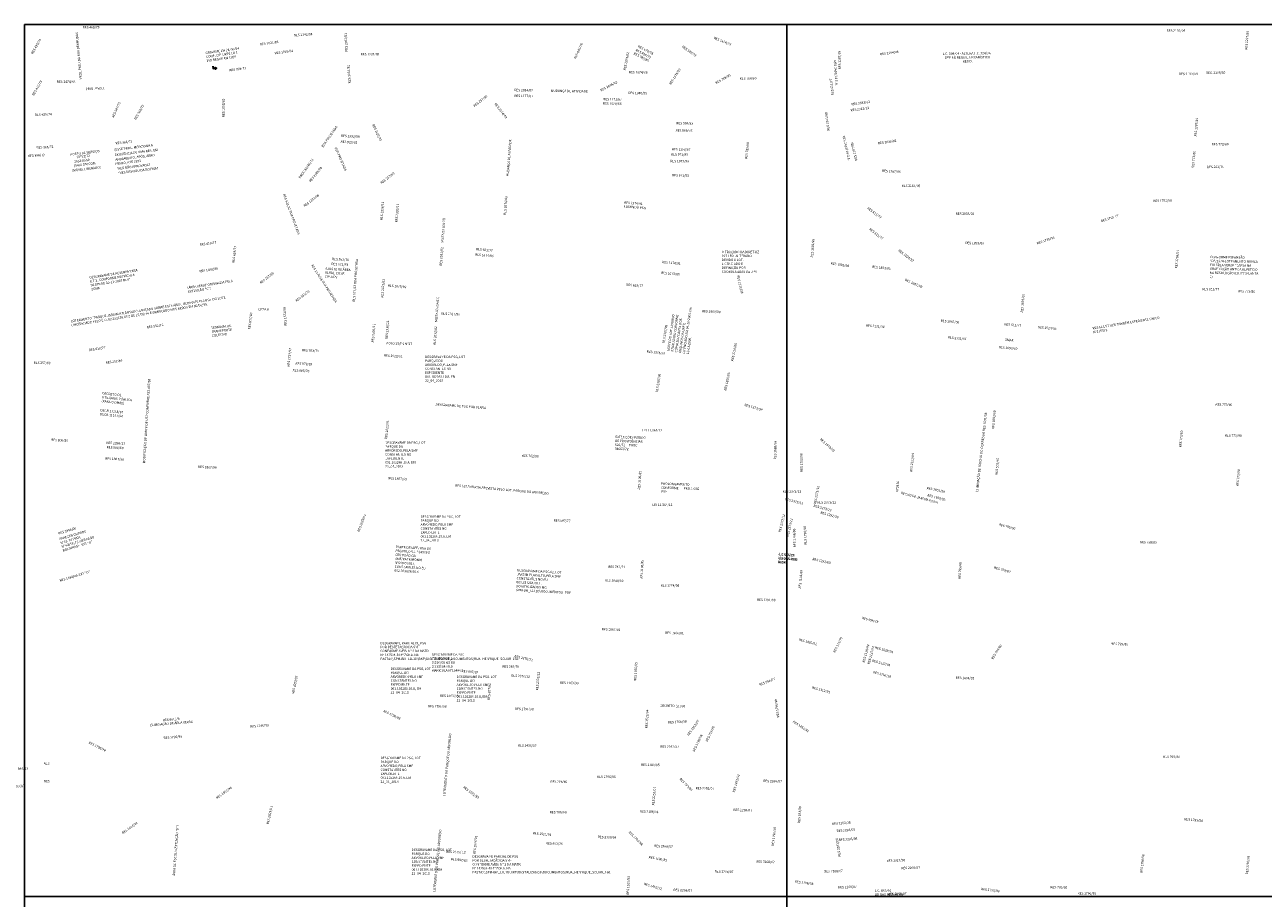
# Model space of a CAD drawing. Units: millimetres. Extents: x 271034 to 297588, y 1652100 to 1685328.
# Drawn here: x 285513 to 289439, y 1677014 to 1679782 of the extents above; entities that cross this region are included whole.
import ezdxf

# ---------------------------------------------------------------- set-up
doc = ezdxf.new("R2010")
doc.units = ezdxf.units.MM
doc.header["$MEASUREMENT"] = 0
doc.layers.add('P-GAUSS_KRUEGER', color=3, linetype='Continuous')
doc.layers.add('P-Ident_resolução', color=2, linetype='Continuous', lineweight=30)
doc.styles.add('SIMPLEX', font='simplex.shx')

msp = doc.modelspace()

# ---------------------------------------------------------------- linework, layer by layer
at = {"layer": 'P-GAUSS_KRUEGER'}
msp.add_line((290343.05598, 1677018.98), (287929.06052, 1677018.91621), dxfattribs=at)
for points in [[(285512.992, 1679782.84717), (287928.98747, 1679782.91104), (287929.06052, 1677018.91621), (285513.06508, 1677018.85235)], [(285512.992, 1679782.84717), (287928.98747, 1679782.91104), (287929.06052, 1677018.91621), (285513.06508, 1677018.85235)], [(287928.98747, 1679782.91104), (290342.98294, 1679782.97485), (290343.05598, 1677018.98), (287929.06052, 1677018.91621)], [(287929.06052, 1677018.91621), (285513.06508, 1677018.85235), (285513.1383, 1674248.85755), (287929.13373, 1674248.9214)], [(290343.12917, 1674248.98519), (290343.05598, 1677018.98), (287929.06052, 1677018.91621), (287929.13373, 1674248.9214)]]:
    msp.add_lwpolyline(points, close=True, dxfattribs=at)
at = {"layer": 'P-Ident_resolução'}
msp.add_lwpolyline([(286109.65971, 1679650.62485), (286110.62102, 1679643.11468), (286117.43621, 1679644.07547), (286116.92788, 1679646.5235), (286121.06475, 1679644.57282), (286117.96052, 1679641.54298), (286117.43621, 1679644.07547)], dxfattribs=at)

# ---------------------------------------------------------------- texts
at = {"layer": 'P-Ident_resolução', "lineweight": 30, "style": 'SIMPLEX'}
for s, insert, char_height, width, attachment_point, rotation in [('PROL.PROJ.DA RUA BERMUDAS', (285687.237, 1679608.15732), 7.5078849, 180.18452, 1, 95.0000318), ('RES 469/75', (285696.89928, 1679777.54138), 7.507885, 92.8978, 1, 0.00003182), ('RES 2142/04', (286365.98433, 1679752.12892), 7.5078849, 83.1, 1, 4.10801827), ('RES 2023/01', (286528.90133, 1679696.58342), 7.5078849, 83.5571, 1, 92.00003147), ('RES 2139/04', (289132.43476, 1679767.01285), 7.5078849, 87.9478, 1, 0.13969284), ('RES 1297/89', (289380.4796, 1679703.5716), 7.5078849, 87.9478, 1, 85.00003033), ('RES 425/74', (285532.71303, 1679691.74815), 7.507885, 88.1539, 1, 60.00003187), ('GRAVAME EM 28/06/04 CONF. CIP-URP2 LOT. ENTREGUE EM 1959', (286085.74023, 1679696.10324), 7.5078849, 126.6116778, 1, 8.00003165), ('RES 1001/83', (286258.20721, 1679723.43611), 7.5078849, 83.0619, 1, 8.00003159), ('RES 646/78', (287253.49446, 1679676.05951), 7.507885, 87.9478, 1, 64.93680449), ('RES 670/78', (287459.35538, 1679717.78037), 7.507885, 87.9478, 1, 332.0000311), ('RES 589/76', (287600.23292, 1679716.71814), 7.507885, 87.9478, 1, 324.00003105), ('RES 1874/99', (287699.17977, 1679744.20854), 7.5078849, 87.9478, 1, 338.00003101), ('RES 1028/84', (286304.65528, 1679695.40271), 7.5078849, 87.3367, 1, 8.00003156), ('RES 1232/88', (286577.97461, 1679692.18588), 7.5078849, 87.9478, 1, 0.00003145), ('RES 2034/02', (287410.61391, 1679638.1574), 7.5078849, 87.9478, 1, 79.00003111), ('RES 789/80', (287445.75568, 1679694.9417), 7.507885, 87.9478, 1, 332.00003111), ('RES 698/79', (287452.28354, 1679705.81726), 7.507885, 87.9478, 1, 332.00003111), ('RES 1287/89', (288092.49502, 1679640.45487), 7.5078849, 87.9478, 1, 90.98639186), ('RES 2154/05', (288223.72606, 1679692.12119), 7.5078849, 87.9478, 1, 8.00003079), ('L.C. 509/04 - ALTERA L.C. 324/94 - DEFINE REGIME URBANÍSTICO RESID.', (288501.29873, 1679694.8023), 7.5078849, 164.0252653, 2, 0.80665315), ('RES 399/73', (286161.28238, 1679641.36752), 7.507885, 85.1215, 1, 8.00003161), ('RES 1037/81', (286539.21658, 1679595.66805), 7.5078849, 87.6227, 1, 94.00003146), ('RES 1674/96', (287428.00031, 1679635.30601), 7.5078849, 87.9478, 1, 359.3003013), ('RES 1876/99', (287555.52092, 1679594.84234), 7.5078849, 84.059006, 1, 58.00003105), ('RES 2410/14 G.A.', (288084.69422, 1679669.05702), 7.5078849, 107.4551062, 1, 274.26522982), ('RES. 2168/05', (289256.76831, 1679633.15188), 7.5078849, 80.1282956, 1, 1.00003037), ('RES 416/73', (285536.18616, 1679559.99516), 7.507885, 79.8268, 1, 60.00003186), ('RES 1474/93', (285615.05978, 1679605.25294), 7.5078849, 84.4402, 1, 0.00003183), ('RES 2034/02', (287336.47483, 1679577.14904), 7.5078849, 87.9478, 1, 27.64041685), ('RES 789/80', (287701.05864, 1679600.07708), 7.507885, 87.9478, 1, 29.00003099), ('RES 789/80', (287779.14063, 1679615.63256), 7.507885, 87.9478, 1, 0.00003096), ('RES 611/77', (288070.50601, 1679557.92135), 7.507885, 87.9478, 1, 96.62821245), ('RES 2139/04', (289171.56346, 1679629.62308), 7.5078849, 87.9478, 1, 0.13969281), ('PROL. PROJ. ', (285706.10984, 1679581.93424), 7.5078849, 80.0649569, 1, 2.89489619), ('RES 257/69', (286934.22063, 1679526.63445), 7.507885, 86.5405, 1, 38.00003129), ('RES 2034/02', (287065.24057, 1679578.97645), 7.5078849, 87.9478, 1, 359.00003124), ('RES 1177/87', (287065.24106, 1679560.61309), 7.5078849, 87.9478, 1, 359.00003124), ('MUDANÇA DE ATIVIDADE', (287180.67184, 1679576.6627), 7.5078849, 158.0467338, 1, 359.0000312), ('RES 1840/99', (287426.56566, 1679569.6002), 7.5078849, 87.9478, 1, 359.0000311), ('RES 547/76', (285788.7398, 1679489.65843), 7.507885, 83.7192, 1, 65.00003175), ('RES 366/72', (285859.60999, 1679483.04877), 7.507885, 73.5636, 1, 61.00003172), ('RES 1058/85', (286139.38399, 1679488.77841), 7.5078849, 89.8843, 1, 90.0000316), ('RES 2074/03', (287007.056, 1679535.16441), 7.5078849, 87.9478, 1, 308.00003126), ('RES 1674/96', (287345.58327, 1679536.08091), 7.5078849, 87.9478, 1, 359.00003113), ('RES 1171/87', (287346.84826, 1679549.99372), 7.5078849, 87.9478, 1, 359.00003113), ('RES 2382/12', (288130.29363, 1679514.4001), 7.5078849, 87.9478, 1, 8.00003081), ('RES 2033/02', (288133.02166, 1679533.41044), 7.5078849, 87.9478, 1, 8.00003081), ('RES 425/74', (285545.268, 1679499.88886), 7.507885, 77.4125, 1, 3.00003184), ('RES 1801/98', (288057.26539, 1679445.38195), 7.5078849, 87.9478, 1, 97.90315999), ('RES 1297/89', (289219.97347, 1679428.20095), 7.5078849, 87.9478, 1, 85.00003036), ('RUA PROJETADA', (286453.07199, 1679396.68903), 7.5078849, 106.5603268, 1, 54.96106209), ('RES 2023/01', (286620.44014, 1679468.04784), 7.5078849, 91.7945, 1, 296.00003141), ('RES 589/76', (287576.01039, 1679450.47446), 7.507885, 87.9478, 1, 359.00003102), ('RES 968/83', (287578.34766, 1679473.90083), 7.507885, 87.9478, 1, 359.00003103), ('RES 366/72', (285550.45577, 1679396.22884), 7.507885, 79.0521, 1, 3.00003183), ('(ESTE PROC. MENCIONA A', (285796.346, 1679389.3413), 7.5078849, 155.8083517, 1, 6.91699044), ('RES 366/72', (285800.72716, 1679409.92949), 7.507885, 78.3505, 1, 7.00003173), ('RES 923/82', (286514.43286, 1679415.01935), 7.507885, 86.5405, 1, 357.00003144), ('RES 1232/88', (286515.73499, 1679433.89498), 7.5078849, 86.5405, 1, 357.00003145), ('MUDANÇA DE ATIVIDADE', (287039.96397, 1679301.52541), 7.5078849, 158.0467338, 1, 85.70932217), ('RES 789/80', (287795.78256, 1679357.32596), 7.507885, 87.9478, 1, 83.32688125), ('RES 2410/14 G.A.', (288112.26948, 1679431.12066), 7.5078849, 107.4551062, 1, 282.64123525), ('RES 1287/89', (288145.13021, 1679350.42321), 7.5078849, 87.9478, 1, 103.82854254), ('RES 2033/02', (288216.93548, 1679410.08306), 7.5078849, 87.9478, 1, 8.00003076), ('RES 773/80', (289275.16892, 1679406.716), 7.507885, 87.9478, 1, 1.00003034), ('RES 366/72', (285523.23507, 1679370.31308), 7.507885, 90.7083, 1, 3.00003184), ('POSTO DE SERVIÇO', (285657.32393, 1679374.43332), 7.5078849, 117.2396993, 1, 6.9169905), ('203358/80', (285669.55503, 1679351.83351), 7.507885, 69.563672, 1, 6.91699049), ('78752/72', (285675.93348, 1679365.95269), 7.507885, 62.7009467, 1, 6.91699049), ('EXISTÊNCIA DE UMA RES. EM ', (285798.65215, 1679372.99169), 7.5078849, 176.8171218, 1, 6.91699044), ('ANDAMENTO, APÓS, AERO', (285800.12553, 1679358.02737), 7.5078849, 155.586291, 1, 6.91699044), ('PROC.82246/72', (286380.93307, 1679298.37116), 7.5078849, 94.968906, 1, 55.00003148), ('RUA PROJETADA', (286502.22175, 1679394.77366), 7.5078849, 103.4252987, 1, 293.44516275), ('RES 971/83', (287561.98504, 1679374.91889), 7.507885, 87.9478, 1, 359.00003102), ('RES 1153/87', (287564.3225, 1679391.27626), 7.5078849, 87.9478, 1, 359.00003102), ('RES 773/80', (289211.89114, 1679328.96956), 7.507885, 87.9478, 1, 85.00003035), ('IMÓVEL LIBERADO)', (285663.48791, 1679323.49516), 7.5078849, 107.4320227, 1, 6.91699049), ('(SAIU DM COM', (285668.97949, 1679338.97767), 7.5078849, 88.2307355, 1, 6.91699049), ('FRADO, ATÉ 1993 ', (285799.99945, 1679344.70123), 7.5078849, 112.5589344, 1, 6.91699044), ('*RES NÃO APROVADA?', (285804.63219, 1679329.49468), 7.5078849, 142.0948, 1, 7.00003172), ('*RES DESVIOU DA ROTINA?', (285808.72207, 1679315.67344), 7.5078849, 162.6793, 1, 7.00003172), ('RES 2285/08', (286413.70649, 1679287.08005), 7.5078849, 86.5, 1, 50.96722203), ('RES 1073/85', (287559.64769, 1679353.88801), 7.5078849, 87.9478, 1, 359.00003102), ('RES 1287/89', (288230.73988, 1679322.72871), 7.5078849, 87.9478, 1, 357.00003075), ('RES 501/75', (289260.18064, 1679334.75414), 7.507885, 87.9478, 1, 1.00003033), ('RES 257/69', (286639.86087, 1679282.83229), 7.507885, 86.5405, 1, 38.00003138), ('RES 971/83', (287565.10397, 1679308.71083), 7.507885, 87.9478, 1, 359.00003101), ('RES 923/82 RUA PROJETADA', (286338.79423, 1679246.38906), 7.5078849, 177.3, 1, 290.34590237), ('RES 1232/88', (286396.08706, 1679209.83033), 7.5078849, 86.5, 1, 38.00003147), ('RES 2161/05', (288292.59835, 1679275.64652), 7.5078849, 87.9478, 1, 359.00003071), ('\\H1x;\\C256;RES 2336/11', (286640.23753, 1679162.72139), 7.5078849, 79.5087928, 1, 86.00003136), ('\\H1x;\\C256;RES 2336/11', (286687.6062, 1679155.95572), 7.5078849, 79.5087928, 1, 86.00003134), ('RES 2074/03', (287031.24098, 1679179.54469), 7.5078849, 85.8930337, 1, 86.00003121), ('RES 1374/91 ELIMINOU PSG', (287413.38205, 1679222.92537), 7.5078849, 85.893, 1, 355.00003106), ('RES 611/77', (288186.93118, 1679204.58341), 7.507885, 87.9478, 1, 323.54487832), ('RES 1795/98', (289089.95571, 1679227.93289), 7.5078849, 87.9478, 1, 1.00003039), ('RES 2032/02      MISTA 03 (GA 07)', (286828.22488, 1679018.61065), 7.5078849, 232.8681861, 1, 86.00003127), ('RES 2033/02', (288463.72507, 1679186.95937), 7.5078849, 87.9478, 1, 0.00003063), ('RES 1705/97', (288923.02682, 1679162.94949), 7.5078849, 87.9478, 1, 18.00003045), ('RES 611/77', (288192.99113, 1679137.9983), 7.507885, 87.9478, 1, 323.54487831), ('RES 619/77', (286067.35325, 1679088.40292), 7.507885, 86.5, 1, 8.80003158), ('RES 1801/98', (288004.31431, 1679044.63238), 7.5078849, 87.9478, 1, 86.0000308), ('RES 1893/00', (288494.81091, 1679094.20045), 7.5078849, 87.9478, 1, 358.92494716), ('RES 1795/98', (288720.03381, 1679092.56416), 7.5078849, 87.9478, 1, 19.00003052), ('RES 619/77', (286170.94739, 1679028.23223), 7.507885, 86.5, 1, 83.70003153), ('RES 553/76', (286487.67723, 1679043.52209), 7.507885, 71.1073477, 1, 357.00003141), ('RES 1674/96', (286941.31735, 1679057.61164), 7.5078849, 85.893, 1, 355.00003123), ('RES 601/77', (286943.9408, 1679074.65922), 7.507885, 85.893, 1, 355.00003123), ('O TRAÇADO DA DIRETRIZ 1971 FOI ALTERADO DEVIDO A LOT. LICENCIADO E DEFINIÇÃO POR COORDENADAS DA UPV', (287722.54373, 1679065.49588), 7.5078849, 121.5938993, 1, 0.00003092), ('RES 1524/93', (288285.47512, 1679070.556), 7.5078849, 87.9478, 1, 323.00003069), ('RES 1705/97', (289159.06693, 1679010.04695), 7.5078849, 87.9478, 1, 85.00003033), ('CONFORME EXPANSÃO "D"/1974-LOTEAMENTO NUNCA FOI ÁREA VERDE *LAPSA NA GRAFICAÇÃO ANTIGA REPETIDO NA RESOLUÇÃO 611/77 (PLANTA 1)', (289270.13162, 1679049.78991), 7.50788493, 164.7957371, 1, 359.00003029), ('DESGRAVAME DE RESERVA PARA E.T.E. CONFORME MATRÍCULA 96.870 DE 30-11-2007 RI-4ª ZONA', (285717.79898, 1678984.44019), 7.5078849, 155.6423867, 1, 8.80003171), ('RES 1080/85', (286066.48578, 1679004.07927), 7.5078849, 86.5, 1, 8.80003157), ('RES 1140/86 RUA PROJETADA', (286427.11898, 1679023.30619), 7.5078849, 177.3, 1, 302.81096437), ('AJUSTE DE ÁREA VERDE CONF. CIP-UPV', (286466.20793, 1679012.81225), 7.5078849, 88.9522195, 1, 357.00003141), ('RES 971/83', (286485.55651, 1679027.86727), 7.507885, 69.966981, 1, 357.00003141), ('RES 971/83 RUA PROJETADA', (286552.62187, 1678904.61868), 7.5078849, 177.3278649, 1, 86.00003137), ('RES 1374/91', (287534.00838, 1679033.94577), 7.5078849, 85.893, 1, 355.00003099), ('RES 1801/98', (288068.2123, 1679029.63141), 7.5078849, 87.9478, 1, 352.00003077), ('RES 1893/00', (288199.59153, 1679018.84144), 7.5078849, 87.9478, 1, 354.00003072), ('(ÁREA VERDE ORIGINADA PELA EXTENÇÃO "C")', (286028.28548, 1678951.78456), 7.5078849, 149.3460299, 1, 8.80003158), ('RES 257/69', (286257.19317, 1678966.16972), 7.507885, 86.5405, 1, 38.00003149), ('RES 2023/01', (286642.4214, 1678917.71599), 7.5078849, 79.5087928, 1, 86.00003133), ('RES 1073/85', (287530.74925, 1678999.73328), 7.5078849, 85.893, 1, 355.00003099), ('RES 2216/06', (287777.32229, 1678988.35865), 7.5078849, 85.9, 1, 283.15843484), ('RES 1801/98', (288305.0427, 1678977.50872), 7.5078849, 87.9478, 1, 336.29568859), ('RES 553/76', (286370.33922, 1678909.16619), 7.507885, 86.5, 1, 38.00003144), ('RES 1875/99', (286664.34135, 1678959.4768), 7.5078849, 85.9, 1, 355.00003133), ('RES 618/77', (287419.90902, 1678962.25962), 7.507885, 85.893, 1, 355.00003103), ('RES 1893/00', (288669.86645, 1678870.33563), 7.5078849, 87.9478, 1, 85.00003051), ('RES 611/77', (289245.66884, 1678948.15014), 7.507885, 87.9478, 1, 359.00003029), ('RES 773/80', (289359.2587, 1678941.05695), 7.507885, 87.9478, 1, 359.00003024), ('LOTEAMENTO "PARQUE JARDIM ATLÂNTIDA"-LANÇADO SOBRE ESTA ÁREA, MEDIANTE PLANTA  DO LOTE LINCENCIADO PELO E.U. 02.202126.00.9 DE 27/05/94 E GRAFICADO NOS AEROS EM 05/06/95.', (285658.59854, 1678845.85304), 7.50788493, 526.3, 1, 8.80003172), ('RES 1872/99', (286336.0756, 1678827.85135), 7.5078849, 81.9, 1, 93.50003144), ('RES 2032/02      MISTA 03 (GA 07)', (286808.30704, 1678767.67725), 7.5078849, 232.8681861, 1, 86.00003125), ('LIMITE DO LOT. LIVORNO ATUALIZADO CONFORME CÓPIA DA PLANTA DOS ARQUIVOS DA URPII, LICENCIADO EM 09-10-2001.em 12-03-2009.', (287548.68553, 1678747.68472), 7.50788493, 150.3769253, 1, 81.58418328), ('RES 807/80', (286220.95293, 1678817.08337), 7.507885, 81.9, 1, 83.35323367), ('CEPA 8', (286253.24436, 1678883.67128), 7.507885, 50.6747385, 1, 1.80003148), ('RES 1317/90', (286834.12808, 1678870.20134), 7.5078849, 85.893, 1, 358.00003125), ('RES 1869/99', (287660.07479, 1678878.27162), 7.5078849, 85.893, 1, 357.00003092), ('RES 1893/00', (288416.6995, 1678847.59664), 7.5078849, 87.9478, 1, 354.69043899), ('RES 611/77 VER TAMBÉM EXPEDIENTE ÚNICO N°215573', (288897.07558, 1678823.63125), 7.5078849, 220.7562184, 1, 9.10077745), ('RES 552/76', (285899.5072, 1678826.73446), 7.507885, 86.5, 1, 8.80003162), ('TERMINAL DE\\PTRANSPORTE COLETIVO', (286103.45314, 1678825.12594), 7.5078849, 86.5405, 1, 6.12073173), ('\\H1x;\\C256;RES 2336/11', (286612.61614, 1678775.314), 7.5078849, 79.5087928, 1, 86.00003133), ('\\H1x;\\C256;RES 2336/11', (286656.4511, 1678786.32904), 7.5078849, 79.5087928, 1, 86.00003131), ('RES 2307/09', (287534.26541, 1678773.43098), 7.5078849, 85.893, 1, 81.36257534), ('RES 2121/04', (288179.95331, 1678833.05867), 7.5078849, 87.9478, 1, 355.37675718), ('RES 611/77', (288618.71158, 1678836.71648), 7.507885, 87.9478, 1, 355.00003053), ('RES 1524/93', (288724.81243, 1678827.23686), 7.5078849, 87.9478, 1, 355.00003048), ('POLO 25/P4 N°27', (286659.05845, 1678776.9199), 7.5078849, 85.9, 1, 358.00003131), ('RES 2216/06', (287751.90619, 1678715.95124), 7.5078849, 85.9, 1, 79.1588611), ('RES 2121/04', (288439.64969, 1678794.6361), 7.5078849, 87.9478, 1, 355.37675707), ('DMAE', (288619.99984, 1678787.78679), 7.507885, 34.9036699, 1, 355.00003052), ('RES 619/77', (285716.00145, 1678754.57641), 7.507885, 86.5, 1, 8.80003168), ('RES 1719/97', (286344.97466, 1678699.045), 7.5078849, 79.5, 1, 84.00003142), ('RES 703/79', (286392.31189, 1678754.43392), 7.507885, 79.5, 1, 357.00003141), ('RES 2023/01', (286651.94646, 1678737.57811), 7.5078849, 79.5087928, 1, 356.96992718), ('DESGRAVAME DA PSG, LOT PARQUE DO ARVOREDO,PELA SMF CONSTANTES NO EXPEDIENTE 001.102286.10.8, EM 22_04_2013', (286782.13132, 1678733.14479), 7.50788493, 129.6264639, 1, 0.00003125), ('RES 1374/91', (287485.14033, 1678750.48808), 7.5078849, 85.893, 1, 353.00003097), ('RES 1893/00', (288601.14615, 1678764.02409), 7.5078849, 87.9478, 1, 354.6904389), ('RES 257/69', (285541.5823, 1678714.77368), 7.507885, 86.5405, 1, 358.70937953), ('RES 257/69', (285769.38158, 1678715.1886), 7.507885, 86.5405, 1, 6.12073186), ('RES 585/76', (286362.31974, 1678690.7297), 7.507885, 79.5, 1, 357.00003142), ('RES 979/83', (286371.69224, 1678712.2767), 7.507885, 79.5, 1, 357.00003141), ('MODIFICAÇÃO DE LIMITE DE UTP CONFORME RES 807/98', (285887.51037, 1678392.35062), 7.5078849, 351.9834483, 1, 86.40003157), ('RES 2307/09', (287513.15625, 1678618.21499), 7.5078849, 85.893, 1, 81.36257533), ('RES 1869/99', (287729.50851, 1678623.46149), 7.5078849, 85.893, 1, 77.62132896), ('DECRETO DE UTILIDADE PÚBLICA (PARA O DMAE)', (285759.50589, 1678617.81781), 7.5078849, 106, 1, 354.40003165), ('DESGRAVAME DE PSG POR VENDA', (286815.66315, 1678582.59703), 7.5078849, 196.5021666, 1, 356.00003122), ('RES 1873/99', (287795.55523, 1678581.1786), 7.5078849, 85.9, 1, 343.90003083), ('RES 773/80', (289287.418, 1678582.39122), 7.507885, 87.9478, 1, 359.00003023), ('DECR.11118/94 DECR.11157/94', (285753.50795, 1678564.35133), 7.5078849, 79.5, 1, 354.40003164), ('ELIMINAÇÃO DE TRECHO DO CORREDOR RES 1801/98', (288527.50312, 1678302.02436), 7.5078849, 330.8825595, 1, 83.5619945), ('RES 1893/00', (288578.40073, 1678500.93101), 7.5078849, 87.9478, 1, 85.0000305), ('RES 2023/01', (286654.29215, 1678469.53348), 7.5078849, 79.5087928, 1, 84.02613435), ('LEI 11.364/12', (287470.03285, 1678500.4218), 7.5078849, 85.893, 1, 0.00003095), ('RES 773/80', (289172.20657, 1678443.0243), 7.507885, 87.9478, 1, 85.00003026), ('RES 800/80', (285597.51669, 1678470.37405), 7.507885, 79.5, 1, 357.00003169), ('RES 2396/13', (285772.5322, 1678461.20614), 7.5078849, 79.5, 1, 357.00003162), ('DESGRAVAME DA PSG, LOT PARQUE DO ARVOREDO,PELA SMF CONSTANTES NO EXPEDIENTE 001.102286.10.8, EM 22_04_2013', (286655.75039, 1678461.4723), 7.50788493, 129.6264639, 1, 0.00003127), ('EXTENÇÕES PEDIDO DE PROVIDÊNCIAS 920/72     PROC 34663/72', (287384.90711, 1678479.86098), 7.5078849, 102.2647, 1, 358.00003098), ('RES 1869/99', (287887.43012, 1678404.32157), 7.5078849, 85.893, 1, 88.71698496), ('RES 1873/99', (288037.63465, 1678472.31597), 7.5078849, 87.9478, 1, 318.00003072), ('RES 773/80', (289316.83348, 1678484.39286), 7.507885, 87.9478, 1, 359.0000302), ('RES 800/80', (285773.19764, 1678446.90717), 7.507885, 79.5, 1, 357.00003162), ('RES 762/80', (287088.91013, 1678420.02011), 7.507885, 85.893, 1, 358.00003109), ('RES 1796/98', (287971.59331, 1678364.53529), 7.5078849, 87.9478, 1, 90.00003073), ('RES 2121/04', (288318.44654, 1678365.45553), 7.5078849, 87.9478, 1, 83.64840975), ('RES 1807/98', (285768.85005, 1678411.26512), 7.5078849, 79.5, 1, 357.00003162), ('RES 1807/98', (286062.81087, 1678385.19342), 7.5078849, 79.5, 1, 357.0000315), ('RES 501/95', (288589.42414, 1678356.24234), 7.507885, 87.9478, 1, 85.00003048), ('RES 1807/98', (286665.51707, 1678348.70583), 7.5078849, 79.5, 1, 357.00003125), ('RES 1100/85', (287456.23246, 1678309.32034), 7.5078849, 85.893, 1, 86.00003093), ('RES 773/80', (289352.88901, 1678319.83016), 7.507885, 87.9478, 1, 85.00003017), ('RES 1807/98 RUA PREVISTA PELO LOT. PARQUE DO ARVOREDO', (286877.98152, 1678326.03578), 7.5078849, 378.0669955, 1, 355.00003116), ('PROLONGAMENTO CONFORME       PROJ. G66 P39', (287530.39075, 1678331.54602), 7.5078849, 131.8275, 1, 358.0000309), ('RES 2373/12', (287915.39449, 1678306.77828), 7.5078849, 87.9478, 1, 0.00003074), ('RES 2373/12', (288013.83837, 1678263.10094), 7.5078849, 87.9478, 1, 79.61832336), ('N°2470', (288274.51431, 1678302.43398), 7.507885, 40.9714283, 1, 85.0000306), ('RECUO DE JARDIM 4,00m', (288292.02457, 1678302.38874), 7.5078849, 166.205449, 1, 345.00003059), ('RES 1801/98', (288372.93891, 1678317.66239), 7.5078849, 87.9478, 1, 348.00003056), ('LEI 11.364/12', (287502.46971, 1678264.0783), 7.5078849, 85.893, 1, 0.0000309), ('RES 2373/12', (287923.83245, 1678282.41807), 7.5078849, 87.9478, 1, 345.9715496), ('RES 2373/12', (288014.51072, 1678261.53753), 7.5078849, 87.9478, 1, 344.79797136), ('RES 2373/12', (288025.6273, 1678271.98656), 7.5078849, 87.9478, 1, 0.0000307), ('RES 1599/95', (288375.57265, 1678295.16408), 7.5078849, 87.9478, 1, 345.00003056), ('RES 2023/01', (286567.24083, 1678176.86415), 7.5078849, 79.5087928, 1, 69.37862605), ('DESGRAVAME DA PSG, LOT PARQUE DO ARVOREDO,PELA SMF CONSTANTES NO EXPEDIENTE 001.102286.10.8, EM 22_04_2013', (286767.93177, 1678226.83205), 7.50788493, 129.6264639, 1, 0.00003119), ('RES 2373/12', (287902.09698, 1678174.39231), 7.5078849, 85.893, 1, 76.41585598), ('RES 1291/89', (288036.5625, 1678239.7491), 7.5078849, 87.9478, 1, 345.00003069), ('RES 1894/00', (285618.76761, 1678173.43943), 7.5078849, 79.5, 1, 16.70003165), ('PARECER CMPDDU N°03/74 PROC N°40559/73 (VER AERO BOLINHAS)-  EXT "D"', (285622.03761, 1678155.31442), 7.5078849, 122.7713728, 1, 16.70003165), ('RES 597/77', (287189.97667, 1678214.74838), 7.507885, 85.893, 1, 358.00003102), ('RES 2373/12', (287926.80402, 1678160.65992), 7.5078849, 87.9478, 1, 76.75214991), ('RES 1796/98', (287949.93222, 1678125.8766), 7.5078849, 87.9478, 1, 92.00003071), ('RES 1796/98', (287984.11926, 1678134.2351), 7.5078849, 87.9478, 1, 92.00003069), ('RES 799/80', (288602.25744, 1678202.01975), 7.507885, 87.9478, 1, 345.00003046), ('RES 799/80', (289047.92456, 1678145.58874), 7.507885, 87.9478, 1, 359.00003027), ('PARTE DESAFETADA DA PSG PELO R.I. 154939 E CERTIDÃO DA SMF/PATRIMÔNIO Nº0007/2011, CONSTANTES NO EU 002.329636.00.9', (286689.29113, 1678131.09832), 7.50788493, 124.8178458, 1, 357.00003121), ('L.C 663/10\\PLEI DAS AEIS MCMV', (287902.74451, 1678108.97445), 7.5078849, 85.9, 1, 354.40869747), ('L.C 663/10\\PLEI DAS AEIS MCMV', (287904.05687, 1678107.16214), 7.5078849, 63.6839708, 1, 356.71518449), ('RES 742/79', (287362.78689, 1678067.58413), 7.507885, 85.893, 1, 359.78845179), ('RES 1100/85', (287464.14888, 1678027.17003), 7.5078849, 85.893, 1, 87.00003089), ('RES 1291/89', (288011.00125, 1678092.8159), 7.5078849, 87.9478, 1, 346.95722101), ('RES 799/80', (288471.7294, 1678025.87339), 7.507885, 87.9478, 1, 85.97610308), ('RES 799/80', (288586.91924, 1678065.49837), 7.507885, 87.9478, 1, 345.00003044), ('RES 1894/00-EXT "D"', (285623.12008, 1678023.91725), 7.5078849, 139.5117287, 1, 16.70003163), ('DESGRAVAME DA PSG 02, LOT JARDIM PLANALTO,PELA SMF CONSTANTES NO EU 002.331264.00.1, DOGITALIZADOS MO SPM-BM_L1L1D\\\\DOCUMENTOS_PDF', (287073.77507, 1678056.9396), 7.50788493, 153.5551676, 1, 357.00003105), ('RES 1844/99', (287352.05866, 1678025.06637), 7.5078849, 85.9, 1, 358.00003093), ('RES 1124/86', (287965.68944, 1677995.69612), 7.5078849, 87.9478, 1, 85.00003068), ('RES 1774/98', (287528.79343, 1678009.03886), 7.5078849, 85.9, 1, 359.40003086), ('RES 1291/89', (287833.87852, 1677963.12453), 7.5078849, 85.9, 1, 359.40003073), ('RES 658/78', (288167.97217, 1677906.21778), 7.507885, 87.9478, 1, 345.00003059), ('RES 1964/01', (287342.34106, 1677870.17653), 7.5078849, 85.9, 1, 358.00003092), ('DESGRAVAME PARCIAL DE PSG POR DESFETAÇÃO DA SMF CONFORME AVEB. Nº 2 DA MATR. Nº 142504-RI 4ª ZONA. NA PASTA:\\\\\\\\SPM-BM_L1L1D\\\\BKP\\\\DIGITALIZADOS\\\\DOCUMENTOS\\\\RUA_HENRIQUE_SCLIAR_160.', (286640.4872, 1677826.12902), 7.50788493, 158.4979509, 1, 0.0000312), ('RES 1964/01', (287542.92877, 1677858.32606), 7.5078849, 85.9, 1, 359.40003084), ('RES 1420/92', (287968.09617, 1677837.46808), 7.5078849, 87.9478, 1, 345.00003066), ('RES 511/75', (288075.25374, 1677794.32766), 7.507885, 87.9478, 1, 64.00003062), ('DESGRAVAME DA PSG CONFORME L. 9.926/06 NO EU 2.333564.00.0 MARICULA Nº154963', (286803.86511, 1677789.51912), 7.5078849, 104.9235109, 1, 0.00003113), ('RES 1529/94', (288168.19345, 1677761.95161), 7.5078849, 78.3406, 1, 75.00003057), ('RES 2137/04', (288184.28133, 1677756.52285), 7.5078849, 78.3405586, 1, 75.31643875), ('RES 1529/94', (288209.48633, 1677811.95846), 7.5078849, 77.8676143, 1, 345.00003056), ('RES 799/80', (288576.02123, 1677773.9974), 7.507885, 87.9478, 1, 57.00003041), ('RES 799/80', (288956.89317, 1677823.58917), 7.507885, 87.9478, 1, 359.00003027), ('RES 561/76', (287027.11119, 1677752.00301), 7.507885, 85.9, 1, 359.40003103), ('RES 2376/12', (287066.4939, 1677784.84376), 7.5078849, 85.9, 1, 347.1865598), ('RES 1100/85', (287444.22663, 1677703.07467), 7.5078849, 85.893, 1, 87.00003086), ('RES 2137/04', (288200.41579, 1677770.4677), 7.5078849, 77.8676, 1, 345.00003056), ('RES 2023/01', (286359.52122, 1677662.91582), 7.5078849, 85.9, 1, 78.00003129), ('DESGRAVAME DA PSG, LOT PARQUE DO ARVOREDO,PELA SMF CONSTANTES NO EXPEDIENTE 001.102286.10.8, EM 22_04_2013', (286673.15988, 1677744.63465), 7.50788493, 129.6264639, 1, 0.00003117), ('DESGRAVAME DA PSG, LOT PARQUE DO ARVOREDO,PELA SMF CONSTANTES NO EXPEDIENTE 001.102286.10.8, EM 22_04_2013', (286882.22577, 1677719.21836), 7.50788493, 129.6264639, 1, 0.00003108), ('RES 897/82', (286898.20576, 1677737.76809), 7.507885, 85.9, 1, 355.20003108), ('RES 2376/12', (287055.53198, 1677723.09273), 7.5078849, 85.9, 1, 357.14567747), ('RES 2376/12', (287133.46904, 1677672.74889), 7.5078849, 85.9, 1, 85.38195854), ('RES 594/77', (287840.26682, 1677693.54728), 7.507885, 85.9, 1, 21.4000307), ('RES 1796/98', (288202.93027, 1677734.2411), 7.5078849, 87.9478, 1, 345.00003056), ('RES 1404/92', (288463.89367, 1677715.84651), 7.5078849, 87.9478, 1, 359.00003045), ('RES 897/82', (286980.5579, 1677642.0817), 7.507885, 85.9, 1, 87.80003104), ('RES 1463/93', (287209.82136, 1677700.05337), 7.5078849, 85.9, 1, 359.40003095), ('RES 1352/91', (288010.05599, 1677685.16235), 7.5078849, 87.9478, 1, 345.00003063), ('RES 1463/93', (286829.521, 1677659.0073), 7.5078849, 85.9, 1, 359.4000311), ('RES 1796/98', (287897.83757, 1677585.91962), 7.5078849, 85.9, 1, 98.14399535), ('RES 1796/98', (286652.15513, 1677611.30863), 7.5078849, 85.9, 1, 334.25195087), ('RES 1796/98', (286791.26242, 1677625.9788), 7.5078849, 85.9, 1, 359.40003111), ('RES 1796/98', (287067.07679, 1677617.44676), 7.5078849, 85.9, 1, 359.400031), ('RES 1529/94', (287480.21044, 1677552.37732), 7.5078849, 85.9, 1, 87.00003082), ('DECRETO 12.090', (287527.43642, 1677627.99521), 7.5078849, 103.1, 1, 358.54947832), ('ELIMINAÇÃO DE ÁREA VERDE', (285910.14809, 1677566.12999), 7.5078849, 182.8064681, 1, 4.60003146), ('RES 661/78', (285950.72853, 1677581.81531), 7.507885, 85.9, 1, 4.60003144), ('RES 1796/98', (286227.61877, 1677561.67368), 7.5078849, 85.9, 1, 4.63517794), ('RES 1796/98', (287552.03967, 1677574.79572), 7.5078849, 85.9, 1, 2.93645989), ('RES 2252/07', (287611.99563, 1677531.96033), 7.5078849, 85.9, 1, 54.7134776), ('RES 793/80', (287670.99577, 1677512.30329), 7.507885, 85.9, 1, 64.60003074), ('RES 1452/92', (287950.6929, 1677577.36101), 7.5078849, 87.9478, 1, 327.00003064), ('RES 1796/98', (285952.89432, 1677525.56842), 7.5078849, 85.9, 1, 4.63517805), ('LOTEAMENTO DO PARQUE DO ARVOREDO', (286838.8088, 1677337.9852), 7.5078849, 259.6992184, 1, 84.40003105), ('RES 1796/98', (287629.76888, 1677480.51148), 7.5078849, 85.9, 1, 64.62546015), ('RES 1796/98', (285718.34938, 1677510.72526), 7.5078849, 85.9, 1, 334.25195124), ('RES 1430/92', (287076.38126, 1677501.85423), 7.5078849, 85.9, 1, 359.40003098), ('RES 2252/07', (287527.78101, 1677498.30668), 7.5078849, 85.9, 1, 359.4000308), ('\\pi15.915;RES \\P\\pi4.8324;984/83', (285454.31402, 1677439.11663), 7.5078849, 51.1369671, 1, 2.00003162), ('DESGRAVAME DA PSG, LOT PARQUE DO ARVOREDO,PELA SMF CONSTANTES NO EXPEDIENTE 001.102286.10.8, EM 22_04_2013', (286641.1328, 1677461.9992), 7.50788493, 129.6264639, 1, 0.00003115), ('RES 1100/85', (287466.37404, 1677440.33915), 7.5078849, 85.9, 1, 359.40003082), ('RES 799/80', (289121.48767, 1677466.05988), 7.507885, 87.9478, 1, 359.00003015), ('RES 1796/98', (287327.37484, 1677402.65718), 7.5078849, 85.9, 1, 359.40003087), ('RES 793/80', (287593.52579, 1677395.62026), 7.507885, 85.9, 1, 314.70003076), ('RES 1452/92', (287756.59813, 1677350.55616), 7.5078849, 85.9, 1, 74.30003069), ('\\pi15.916;RES \\P\\pi2.6873;1199/87', (285454.23274, 1677383.90702), 7.5078849, 51.137, 1, 2.00003162), ('RES 1808/98', (286118.42974, 1677333.66934), 7.5078849, 85.9, 1, 35.70003134), ('RES 1521/93', (286906.42922, 1677369.37253), 7.5078849, 85.9, 1, 323.77857345), ('RES 788/80', (287179.73353, 1677387.07584), 7.507885, 85.9, 1, 359.40003092), ('RES 2252/07', (287501.05346, 1677308.30225), 7.5078849, 85.9, 1, 84.40327972), ('RES 2252/07', (287639.59123, 1677366.21324), 7.5078849, 85.9, 1, 359.40003074), ('RES 2268/07', (287854.38461, 1677389.46132), 7.5078849, 85.9, 1, 357.85561363), ('RES 2023/01', (286279.56514, 1677249.07604), 7.5078849, 85.9, 1, 78.00003127), ('RES 788/80', (287177.27538, 1677290.33169), 7.507885, 85.9, 1, 359.40003091), ('RES 2109/04', (287463.11805, 1677292.89524), 7.5078849, 85.9, 1, 357.85561378), ('RES 2268/07', (287759.72552, 1677297.88564), 7.5078849, 85.9, 1, 357.85561366), ('RES 193/80', (287963.38591, 1677252.63637), 7.507885, 87.9478, 1, 86.00003059), ('RES 1414/92', (285820.13909, 1677222.72311), 7.5078849, 85.9, 1, 35.70003145), ('ÁREA DE ESCOLA (EXTENÇÃO "D")', (285982.19084, 1677085.42159), 7.5078849, 213.3462322, 1, 85.70003137), ('RES 1796/98', (287879.9456, 1677180.8556), 7.5078849, 85.9, 1, 82.80003062), ('RES 2283/08', (288071.58355, 1677253.31487), 7.5078849, 78.130774, 1, 4.26424389), ('RES 1796/98', (289188.98023, 1677268.05513), 7.5078849, 87.9478, 1, 355.0000301), ('LOTEAMENTO DO PARQUE DO ARVOREDO', (286807.51365, 1677033.78392), 7.5078849, 259.6992184, 1, 84.40003103), ('RES 1974/01', (286934.46229, 1677153.72916), 7.5078849, 85.9, 1, 84.40003099), ('RES 1521/93', (287123.92279, 1677224.08753), 7.5078849, 85.9, 1, 354.32332022), ('RES 2109/04', (287329.65702, 1677211.85454), 7.5078849, 85.9, 1, 357.85561382), ('RES 1796/98', (287432.15057, 1677227.24378), 7.5078849, 85.9, 1, 314.7000308), ('RES 2283/08', (288092.209, 1677144.93553), 7.5078849, 78.130774, 1, 98.53084391), ('RES 2283/08', (288086.01092, 1677230.86582), 7.5078849, 78.130774, 1, 4.26424388), ('RES 2283/08', (288092.9722, 1677202.3987), 7.5078849, 78.130774, 1, 4.26424387), ('DESGRAVAME DA PSG, LOT PARQUE DO ARVOREDO,PELA SMF CONSTANTES NO EXPEDIENTE 001.102286.10.8, EM 22_04_2013', (286739.64269, 1677170.87054), 7.50788493, 129.6264639, 1, 0.00003107), ('RES 2379/ 12', (286849.4095, 1677164.55613), 7.5078849, 85.9, 1, 358.83826609), ('RES 561/76', (287165.19359, 1677191.31197), 7.507885, 85.9, 1, 358.10003091), ('RES 2268/07', (287508.61495, 1677183.33194), 7.5078849, 85.9, 1, 357.85561374), ('RES 897/82', (286863.97905, 1677141.55312), 7.507885, 85.9, 1, 354.50003102), ('DESGRAVAME PARCIAL DE PSG POR DESFETAÇÃO DA SMF CONFORME AVEB. Nº 2 DA MATR. Nº 142504-RI 4ª ZONA. NA PASTA:\\\\\\\\SPM-BM_L1L1D\\\\BKP\\\\DIGITALIZADOS\\\\DOCUMENTOS\\\\RUA_HENRIQUE_SCLIAR_160.', (286932.13095, 1677149.92383), 7.50788493, 158.4979509, 1, 0.00003099), ('RES 1100/85', (287491.71097, 1677148.21156), 7.5078849, 85.9, 1, 349.40340884), ('RES 2268/07', (287831.75176, 1677134.33904), 7.5078849, 85.9, 1, 357.85561361), ('RES 1312/90', (288244.68854, 1677136.31549), 7.5078849, 87.9478, 1, 2.00003046), ('RES 1796/98', (289048.46961, 1677094.73163), 7.5078849, 87.9478, 1, 84.26044146), ('RES 1796/98', (289383.04589, 1677089.8213), 7.5078849, 87.9478, 1, 84.8805688), ('RES 1100/85', (287420.93841, 1677025.21578), 7.5078849, 85.9, 1, 87.80003078), ('RES 2268/07', (287700.5212, 1677102.97339), 7.5078849, 85.9, 1, 357.85561366), ('RES 2268/07', (288047.003, 1677102.06317), 7.5078849, 87.9478, 1, 2.00003054), ('RES 2268/07', (288291.43544, 1677112.91319), 7.5078849, 87.9478, 1, 2.00003044), ('RES 1452/92', (287477.55158, 1677062.9032), 7.5078849, 85.9, 1, 343.54466138), ('RES 2268/07', (287569.60398, 1677043.98002), 7.5078849, 85.9, 1, 357.8556137), ('RES 1796/98', (287954.79927, 1677070.10388), 7.5078849, 87.9478, 1, 353.00003057), ('RES 2268/07', (288090.98593, 1677051.95447), 7.5078849, 87.9478, 1, 2.00003052), ('L.C. 663/10', (288207.36399, 1677041.79735), 7.5078849, 77.8564, 1, 359.95792157), ('RES 1796/98', (288544.89563, 1677047.01037), 7.5078849, 87.9478, 1, 353.00003033), ('RES 799/80', (288764.32249, 1677052.52786), 7.507885, 87.9478, 1, 359.00003025), ('LEI DAS AEIS MCMV', (288206.96515, 1677029.10678), 7.5078849, 117.0252476, 1, 359.95792157), ('RES 2268/07', (288249.1401, 1677030.55351), 7.5078849, 87.9478, 1, 2.00003045), ('RES 1796/98', (288850.02807, 1677032.65529), 7.5078849, 87.9478, 1, 359.96755982)]:
    msp.add_mtext(s, dxfattribs=dict(at, insert=insert, char_height=char_height, width=width, attachment_point=attachment_point, rotation=rotation))

doc.saveas('drawing.dxf')
